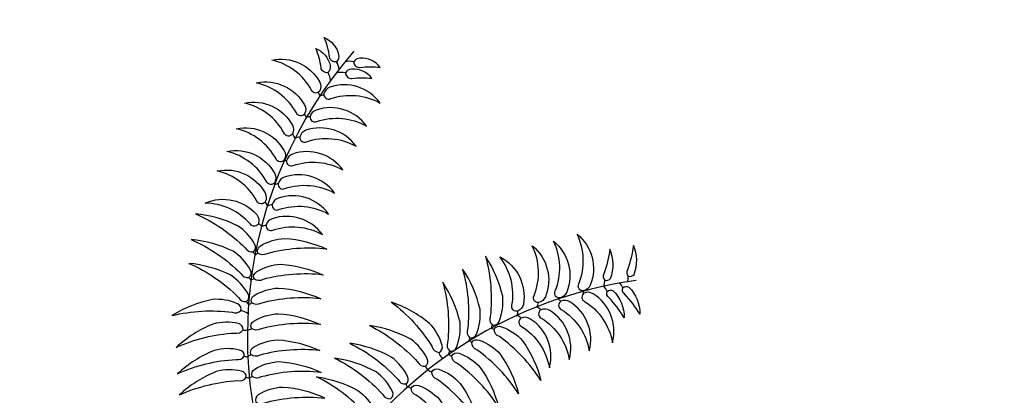
# Model space of a CAD drawing. Units: metres. Extents: x 179021 to 181925, y 1679784 to 1681976.
# Drawn here: x 181743 to 181745, y 1680365 to 1680366 of the extents above; entities that cross this region are included whole.
import ezdxf
from ezdxf.enums import TextEntityAlignment as Align

# ---------------------------------------------------------------- set-up
doc = ezdxf.new("R2010")
doc.units = ezdxf.units.M
doc.header["$LTSCALE"] = 0.025
doc.header["$MEASUREMENT"] = 0
for name, pattern in [('DASHDOT', [1, 0.5, -0.25, 0, -0.25]), ('DASHED', [0.75, 0.5, -0.25]), ('LIN0', [0])]:
    doc.linetypes.add(name, pattern=pattern)
for name, color, linetype in [('g-eixo', 2, 'DASHDOT'), ('g-faixas', 161, 'DASHED'), ('g-texto', 4, 'Continuous'), ('MODELO_ÁRVORE', 8, 'LIN0'), ('VEGET', 80, 'Continuous'), ('VEGET-I', 80, 'Continuous')]:
    doc.layers.add(name, color=color, linetype=linetype)
doc.styles.add('VERT', font='romans.shx', dxfattribs={"height": 0.635})

# ---------------------------------------------------------------- blocks, each defined once
blk = doc.blocks.new('VEGET-04')
at = {"layer": 'VEGET'}
for points in [[(0.0582, 0.6983, -0.267298), (0.0551, 0.6883, -0.433788), (0.0451, 0.6953, 0.072899), (0.0375, 0.7231, -0.244266)], [(0.046, 0.6826, -0.267298), (0.0429, 0.6727, -0.433788), (0.0329, 0.6796, 0.072899), (0.0253, 0.7074, -0.244266)], [(-0.038, 0.6907, -0.329965), (0.031, 0.659, -0.255249), (0.0311, 0.6462, -0.604197), (0.0192, 0.6474, 0.21371)], [(0.0887, 0.6936, 0.267298), (0.0799, 0.688, 0.433788), (0.0893, 0.6801, -0.072899), (0.1181, 0.6801, 0.244266)], [(0.0768, 0.6776, 0.267298), (0.068, 0.672, 0.433788), (0.0774, 0.6642, -0.072899), (0.1062, 0.6642, 0.244266)], [(-0.0598, 0.6578, -0.329965), (0.0091, 0.6261, -0.255249), (0.0092, 0.6133, -0.604197), (-0.0026, 0.6145, 0.21371)], [(0.1181, 0.6286, 0.329965), (0.0457, 0.6516, 0.255249), (0.037, 0.6422, 0.604197), (0.0466, 0.6351, -0.21371)], [(-0.0774, 0.6288, -0.329965), (-0.0084, 0.597, -0.255249), (-0.0083, 0.5842, -0.604197), (-0.0201, 0.5854, 0.21371)], [(0.0983, 0.5957, 0.329965), (0.0259, 0.6187, 0.255249), (0.0172, 0.6093, 0.604197), (0.0267, 0.6022, -0.21371)], [(-0.0891, 0.5918, -0.329965), (-0.0201, 0.56, -0.255249), (-0.02, 0.5472, -0.604197), (-0.0319, 0.5484, 0.21371)], [(0.0834, 0.5666, 0.329965), (0.011, 0.5895, 0.255249), (0.0024, 0.5801, 0.604197), (0.0119, 0.5731, -0.21371)], [(-0.1027, 0.5591, -0.329965), (-0.0337, 0.5273, -0.255249), (-0.0336, 0.5145, -0.604197), (-0.0454, 0.5157, 0.21371)], [(0.0644, 0.5324, 0.329965), (-0.008, 0.5554, 0.255249), (-0.0167, 0.546, 0.604197), (-0.0072, 0.5389, -0.21371)], [(-0.1166, 0.531, -0.329965), (-0.0476, 0.4993, -0.255249), (-0.0475, 0.4865, -0.604197), (-0.0594, 0.4877, 0.21371)], [(0.0524, 0.4991, 0.329965), (-0.02, 0.5221, 0.255249), (-0.0287, 0.5127, 0.604197), (-0.0192, 0.5056, -0.21371)], [(-0.1339, 0.4847, -0.329965), (-0.0597, 0.4682, -0.255249), (-0.0569, 0.4557, -0.604197), (-0.0687, 0.4544, 0.21371)], [(0.0438, 0.4689, 0.329965), (-0.0286, 0.4919, 0.255249), (-0.0373, 0.4825, 0.604197), (-0.0277, 0.4754, -0.21371)], [(-0.0625, 0.4253, 0.125095), (-0.0873, 0.4522, 0.090715), (-0.1477, 0.4692, -0.094652), (-0.0761, 0.4201, 0.322363), (-0.0645, 0.4146, 0.376832)], [(0.035, 0.4393, 0.329965), (-0.0374, 0.4622, 0.255249), (-0.0461, 0.4528, 0.604197), (-0.0366, 0.4458, -0.21371)], [(0.035, 0.4393, 0.329965), (-0.0374, 0.4622, 0.255249), (-0.0461, 0.4528, 0.604197), (-0.0366, 0.4458, -0.21371)], [(0.4013, 0.4402, -0.329965), (0.4203, 0.3667, -0.255249), (0.4105, 0.3585, -0.604197), (0.4039, 0.3684, 0.21371)], [(-0.0688, 0.3884, 0.125095), (-0.0936, 0.4153, 0.090715), (-0.154, 0.4323, -0.094652), (-0.0824, 0.3832, 0.322363), (-0.0708, 0.3776, 0.376832)], [(-0.0544, 0.4231, -0.125095), (-0.0194, 0.4339, -0.090715), (0.0414, 0.4184, 0.094652), (-0.0452, 0.4118, -0.322363), (-0.058, 0.4128, -0.376832)], [(0.3674, 0.43, -0.329965), (0.3864, 0.3565, -0.255249), (0.3766, 0.3483, -0.604197), (0.37, 0.3583, 0.21371)], [(0.3369, 0.4232, -0.329965), (0.3558, 0.3496, -0.255249), (0.346, 0.3415, -0.604197), (0.3394, 0.3514, 0.21371)], [(0.4399, 0.383, 0.335845), (0.4412, 0.3739, 0.312257), (0.4496, 0.3764, 0.201349), (0.4487, 0.4183, -0.052638)], [(0.4737, 0.3886, 0.335845), (0.475, 0.3795, 0.312257), (0.4834, 0.382, 0.201349), (0.4825, 0.4239, -0.052638)], [(-0.0722, 0.3541, 0.125095), (-0.097, 0.3809, 0.090715), (-0.1574, 0.398, -0.094652), (-0.0858, 0.3489, 0.322363), (-0.0742, 0.3433, 0.376832)], [(-0.0598, 0.386, -0.125095), (-0.0249, 0.3968, -0.090715), (0.0359, 0.3812, 0.094652), (-0.0507, 0.3747, -0.322363), (-0.0635, 0.3757, -0.376832)], [(0.2891, 0.3144, 0.125095), (0.2943, 0.3506, 0.090715), (0.2694, 0.4082, -0.094652), (0.2765, 0.3217, 0.322363), (0.2795, 0.3092, 0.376832)], [(0.2901, 0.4073, -0.329965), (0.3241, 0.3394, -0.255249), (0.3162, 0.3293, -0.604197), (0.3077, 0.3376, 0.21371)], [(0.2565, 0.296, 0.125095), (0.2617, 0.3322, 0.090715), (0.2367, 0.3898, -0.094652), (0.2439, 0.3033, 0.322363), (0.2469, 0.2908, 0.376832)], [(0.2277, 0.277, 0.125095), (0.2329, 0.3132, 0.090715), (0.208, 0.3707, -0.094652), (0.2151, 0.2842, 0.322363), (0.2181, 0.2717, 0.376832)], [(-0.0633, 0.3516, -0.125095), (-0.0283, 0.3624, -0.090715), (0.0325, 0.3469, 0.094652), (-0.0541, 0.3403, -0.322363), (-0.0669, 0.3413, -0.376832)], [(0.4523, 0.2837, 0.329965), (0.4243, 0.3543, 0.255249), (0.4116, 0.3551, 0.604197), (0.4121, 0.3433, -0.21371)], [(0.4471, 0.3486, -0.335845), (0.4446, 0.3574, -0.312257), (0.4533, 0.3585, -0.201349), (0.4692, 0.3197, 0.052638)], [(0.4696, 0.3539, -0.335845), (0.4671, 0.3628, -0.312257), (0.4759, 0.3638, -0.201349), (0.4917, 0.325, 0.052638)], [(-0.0873, 0.3399, 0.125095), (-0.1234, 0.346, 0.090715), (-0.1816, 0.3227, -0.094652), (-0.0949, 0.3275, 0.322363), (-0.0823, 0.3301, 0.376832)], [(0.2072, 0.2797, 0.125095), (0.1892, 0.3115, 0.090715), (0.1343, 0.3419, -0.094652), (0.1928, 0.2778, 0.322363), (0.2028, 0.2697, 0.376832)], [(0.4189, 0.272, 0.329965), (0.3909, 0.3426, 0.255249), (0.3782, 0.3434, 0.604197), (0.3787, 0.3315, -0.21371)], [(0.3901, 0.2596, 0.329965), (0.3622, 0.3302, 0.255249), (0.3494, 0.331, 0.604197), (0.3499, 0.3191, -0.21371)], [(-0.086, 0.3112, 0.125095), (-0.1226, 0.3106, 0.090715), (-0.1756, 0.2769, -0.094652), (-0.0912, 0.2976, 0.322363), (-0.0793, 0.3025, 0.376832)], [(-0.0637, 0.3147, -0.125095), (-0.0287, 0.3255, -0.090715), (0.0321, 0.3099, 0.094652), (-0.0545, 0.3034, -0.322363), (-0.0673, 0.3044, -0.376832)], [(0.3615, 0.2477, 0.329965), (0.3336, 0.3183, 0.255249), (0.3208, 0.3191, 0.604197), (0.3213, 0.3072, -0.21371)], [(0.3615, 0.2477, 0.329965), (0.3336, 0.3183, 0.255249), (0.3208, 0.3191, 0.604197), (0.3213, 0.3072, -0.21371)], [(0.1857, 0.2606, 0.125095), (0.1622, 0.2886, 0.090715), (0.1027, 0.3084, -0.094652), (0.1719, 0.256, 0.322363), (0.1832, 0.2499, 0.376832)], [(0.2926, 0.3067, -0.125095), (0.323, 0.2865, -0.090715), (0.3493, 0.2295, 0.094652), (0.2896, 0.2925, -0.322363), (0.2822, 0.3031, -0.376832)], [(-0.0643, 0.2771, -0.125095), (-0.0294, 0.2879, -0.090715), (0.0314, 0.2723, 0.094652), (-0.0552, 0.2658, -0.322363), (-0.068, 0.2667, -0.376832)], [(0.2603, 0.2875, -0.125095), (0.2908, 0.2673, -0.090715), (0.3171, 0.2103, 0.094652), (0.2573, 0.2733, -0.322363), (0.25, 0.2839, -0.376832)], [(-0.0842, 0.2732, 0.125095), (-0.1207, 0.2726, 0.090715), (-0.1737, 0.2389, -0.094652), (-0.0894, 0.2596, 0.322363), (-0.0775, 0.2645, 0.376832)], [(0.1575, 0.2351, 0.125095), (0.1339, 0.2631, 0.090715), (0.0744, 0.2829, -0.094652), (0.1437, 0.2306, 0.322363), (0.155, 0.2244, 0.376832)], [(-0.0626, 0.2457, -0.125095), (-0.0277, 0.2565, -0.090715), (0.0331, 0.2409, 0.094652), (-0.0535, 0.2344, -0.322363), (-0.0663, 0.2353, -0.376832)], [(0.1356, 0.2137, 0.125095), (0.112, 0.2417, 0.090715), (0.0525, 0.2615, -0.094652), (0.1218, 0.2092, 0.322363), (0.1331, 0.2031, 0.376832)], [(0.2315, 0.2685, -0.125095), (0.262, 0.2482, -0.090715), (0.2883, 0.1913, 0.094652), (0.2285, 0.2542, -0.322363), (0.2212, 0.2648, -0.376832)], [(-0.0814, 0.2427, 0.125095), (-0.118, 0.2421, 0.090715), (-0.1709, 0.2085, -0.094652), (-0.0866, 0.2291, 0.322363), (-0.0747, 0.234, 0.376832)], [(0.2026, 0.2455, -0.125095), (0.2331, 0.2252, -0.090715), (0.2594, 0.1682, 0.094652), (0.1997, 0.2312, -0.322363), (0.1923, 0.2418, -0.376832)], [(0.1069, 0.1763, -0.322363), (0.0956, 0.1824, 0.094652), (0.0263, 0.2348, -0.090715), (0.0858, 0.215, -0.125095), (0.1094, 0.187, -0.376832)], [(-0.061, 0.1983, 0.322363), (-0.0482, 0.1973, -0.094652), (0.0384, 0.2039, 0.090715), (-0.0224, 0.2194, 0.125095), (-0.0574, 0.2086, 0.376832)], [(0.173, 0.2222, -0.125095), (0.2035, 0.2019, -0.090715), (0.2298, 0.145, 0.094652), (0.17, 0.208, -0.322363), (0.1627, 0.2185, -0.376832)]]:
    blk.add_lwpolyline(points, format="xyb", close=True, dxfattribs=at)
at = {"layer": 'VEGET-I'}
for centre, radius, start, end in [((0.5514, 0.2934), 0.6245, 138.9762, 208.0633), ((0.0318, 0.6746), 0.0271, 5.6437, 30.4748), ((0.0728, 0.6618), 0.0271, 74.8652, 101.1229), ((0.0196, 0.6589), 0.0271, 4.5971, 30.4748), ((0.0609, 0.6459), 0.0271, 74.8652, 102.9519), ((0.012, 0.6318), 0.0208, 20.0813, 36.1042), ((0.0394, 0.6197), 0.0208, 96.7124, 112.4165), ((-0.0076, 0.6008), 0.0208, 20.0813, 36.5308), ((0.0199, 0.5887), 0.0208, 97.4204, 112.4165), ((-0.0241, 0.5708), 0.0208, 20.0813, 40.2871), ((0.005, 0.5595), 0.0208, 97.4204, 117.6262), ((-0.014, 0.5253), 0.0208, 97.4204, 107.24), ((-0.014, 0.5253), 0.0208, 97.4204, 107.24), ((-0.0359, 0.5338), 0.0208, 38.0854, 40.2871), ((-0.026, 0.492), 0.0208, 97.4204, 112.4165), ((-0.026, 0.492), 0.0208, 97.4204, 112.4165), ((-0.0494, 0.5011), 0.0208, 37.7719, 40.2871), ((-0.0494, 0.5011), 0.0208, 37.7719, 40.2871), ((-0.0634, 0.473), 0.0208, 20.819, 40.2871), ((-0.0634, 0.473), 0.0208, 20.0813, 40.2871), ((-0.0346, 0.4619), 0.0208, 97.4204, 117.6262), ((-0.0346, 0.4619), 0.0208, 97.4204, 116.8885), ((-0.0696, 0.4392), 0.0208, 34.2607, 52.4573), ((-0.0434, 0.4322), 0.0208, 97.4204, 117.6262), ((-0.0434, 0.4322), 0.0208, 97.4204, 115.617), ((-0.0575, 0.4162), 0.00719, 193.1088, 230.3146), ((-0.0633, 0.4177), 0.00719, 279.563, 316.7689), ((-0.0754, 0.3717), 0.00754, 12.1557, 52.2869), ((-0.0603, 0.3642), 0.0119, 105.6135, 130.4648), ((0.5746, -0.2448), 0.6245, 98.1002, 146.0996), ((0.4193, 0.3725), 0.0219, 340.1512, 3.6849), ((0.4465, 0.3553), 0.0219, 19.8084, 43.3421), ((0.4531, 0.3781), 0.0219, 340.1512, 3.6849), ((0.3973, 0.34), 0.0208, 46.5922, 56.4119), ((0.3973, 0.34), 0.0208, 46.5922, 56.4119), ((0.39, 0.3623), 0.0208, 347.2572, 349.4589), ((0.424, 0.35), 0.0219, 19.8084, 43.3421), ((-0.0672, 0.3449), 0.00719, 193.1088, 234.0729), ((-0.0722, 0.3462), 0.00719, 275.8048, 316.7689), ((0.3255, 0.3453), 0.0208, 329.2531, 349.4589), ((0.3255, 0.3453), 0.0208, 329.2531, 349.4589), ((0.3639, 0.3283), 0.0208, 46.5922, 61.5883), ((0.3639, 0.3283), 0.0208, 46.5922, 61.5883), ((0.3561, 0.3522), 0.0208, 346.9438, 349.4589), ((0.3561, 0.3522), 0.0208, 346.9438, 349.4589), ((-0.0928, 0.2923), 0.0392, 58.59, 74.5204), ((0.2954, 0.3287), 0.0208, 341.4233, 1.6291), ((0.2954, 0.3287), 0.0208, 345.4081, 1.6291), ((0.3351, 0.3159), 0.0208, 46.5922, 66.798), ((0.3351, 0.3159), 0.0208, 46.5922, 66.798), ((0.3065, 0.304), 0.0208, 46.5922, 66.798), ((0.3065, 0.304), 0.0208, 46.5922, 66.798), ((-0.0759, 0.3088), 0.00719, 241.2912, 292.5317), ((-0.0726, 0.3093), 0.00719, 265.5284, 316.7689), ((0.2852, 0.3048), 0.00719, 142.2806, 179.4865), ((0.2827, 0.3102), 0.00719, 228.7349, 265.9407), ((0.1664, 0.2994), 0.0809, 350.8423, 353.8671), ((0.2425, 0.2774), 0.00986, 40.6829, 67.1977), ((0.21, 0.2696), 0.00719, 179.8974, 231.1379), ((0.2238, 0.2673), 0.00719, 142.2806, 183.2447), ((-0.074, 0.2708), 0.00719, 241.2912, 282.2553), ((-0.0732, 0.2717), 0.00719, 275.8048, 316.7689), ((0.212, 0.267), 0.00719, 204.1346, 237.2186), ((0.2217, 0.272), 0.00719, 224.9766, 265.9407), ((0.1903, 0.2512), 0.00719, 190.463, 241.7036), ((0.1928, 0.249), 0.00719, 214.7002, 265.9407), ((-0.0713, 0.2403), 0.00719, 241.2912, 277.9143), ((-0.0716, 0.2403), 0.00719, 280.1458, 316.7689), ((0.162, 0.2257), 0.00719, 190.463, 231.4271), ((0.1632, 0.2257), 0.00719, 224.9766, 265.9407)]:
    blk.add_arc(centre, radius, start, end, dxfattribs=at)
blk = doc.blocks.new('A$C159E6A4C')
at = {"xscale": 3, "yscale": 3, "zscale": 3}
blk.add_blockref('VEGET-04', (0.5431, 0.5051, -101.346), dxfattribs=at)

msp = doc.modelspace()

# ---------------------------------------------------------------- linework, layer by layer
at = {"layer": 'g-eixo'}
msp.add_arc((181846.35733, 1680269.80111), 158, 127.3111181, 162.4205635, dxfattribs=at)
at = {"layer": 'g-faixas'}
for centre, radius, start, end in [((181350.67134, 1680754.80568, 3.19155), 531, 309.8866735, 309.8866735), ((181846.35733, 1680269.80111), 161.5, 127.3111181, 162.4205635)]:
    msp.add_arc(centre, radius, start, end, dxfattribs=at)

# ---------------------------------------------------------------- block references
at = {"layer": 'MODELO_ÁRVORE', "xscale": 0.3999999999941792, "yscale": 0.3999999999068677, "zscale": 0.4}
msp.add_blockref('A$C159E6A4C', (181743.37851, 1680364.46661, 44.58723), dxfattribs=at)

# ---------------------------------------------------------------- texts
at = {"layer": 'g-texto', "style": 'VERT'}
msp.add_text('VIADUTO 2 DONA TEODORA - PISTA BAIRRO', height=1.5, rotation=321.09222, dxfattribs=at).set_placement((181741.31755, 1680363.22669), align=Align.TOP_CENTER)

doc.saveas('drawing.dxf')
